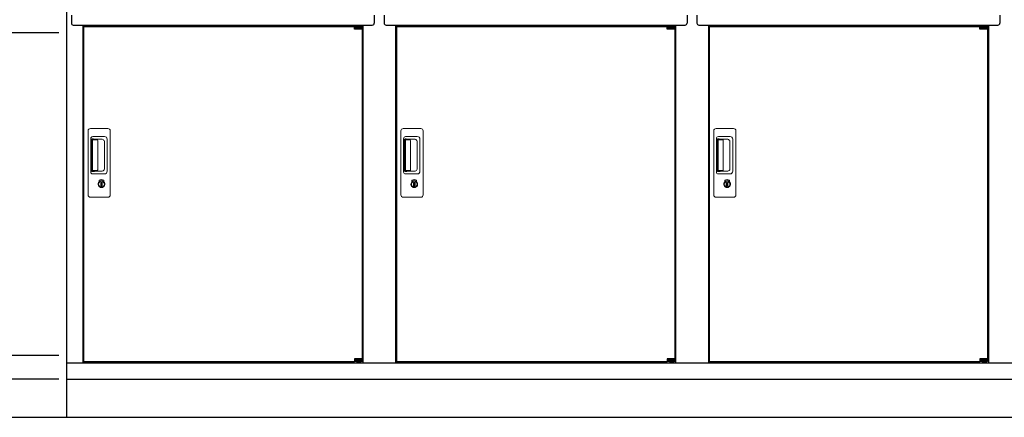
# Model space of a CAD drawing. Extents: x 140 to 16534, y 0 to 11410.
# Drawn here: x 3145 to 5726, y 3470 to 4511 of the extents above; entities that cross this region are included whole.
import ezdxf

# ---------------------------------------------------------------- set-up
doc = ezdxf.new("R2010")
doc.units = 0
doc.header["$LTSCALE"] = 20
doc.header["$PDMODE"] = 3
doc.header["$PDSIZE"] = 2
doc.layers.get('0').update_dxf_attribs({"linetype": 'CONTINUOUS'})
doc.layers.get('DEFPOINTS').update_dxf_attribs({"linetype": 'CONTINUOUS'})
for name, color, linetype in [('寸法', 4, 'CONTINUOUS'), ('細線', 5, 'CONTINUOUS'), ('部品1', 7, 'CONTINUOUS'), ('Ｇ．Ｌ', 30, 'CONTINUOUS')]:
    doc.layers.add(name, color=color, linetype=linetype)
doc.styles.add('STYLE1', font='isocp.shx', dxfattribs={"bigfont": 'bigfont.shx'})
doc.dimstyles.new('INABA_S40G', dxfattribs={"dimscale": 40, "dimtxt": 3, "dimasz": 2.5, "dimexe": 1.5, "dimexo": 0.5, "dimgap": 1, "dimtad": 3, "dimdec": 1, "dimdsep": 46, "dimtxsty": 'STYLE1', "dimblk1": 'DOTSMALL', "dimblk2": 'DOTSMALL', "dimsah": 1, "dimcen": 0, "dimclrt": 7, "dimadec": 0, "dimazin": 0, "dimtfac": 1, "dimtdec": 4, "dimtix": 1, "dimtmove": 0, "dimatfit": 3, "dimldrblk": 'DOTSMALL', "dimfxl": 1, "dimtolj": 1, "dimtzin": 0, "dimarcsym": 0})

# ---------------------------------------------------------------- blocks, each defined once
blk = doc.blocks.new('_DOTSMALL')
at = {"color": 0, "linetype": 'ByBlock', "ltscale": 50, "const_width": 0.5}
blk.add_lwpolyline([(-0.0625, 0, 1), (0.0625, 0, 1)], format="xyb", close=True, dxfattribs=at)
blk = doc.blocks.new('*D30')
at = {"layer": 'DEFPOINTS', "color": 0, "ltscale": 50}
for p in [(3267.7, 4477.1), (2949.6, 3631.1), (3267.7, 3631.1)]:
    blk.add_point(p, dxfattribs=at)
at = {"layer": '寸法', "color": 0, "lineweight": -2, "ltscale": 50}
for p, q in [((3247.7, 4477.1), (2889.6, 4477.1)), ((2949.6, 4477.1), (2949.6, 3631.1)), ((3247.7, 3631.1), (2889.6, 3631.1))]:
    blk.add_line(p, q, dxfattribs=at)
at = {"layer": '寸法', "color": 0, "lineweight": -2, "ltscale": 50, "xscale": 100, "yscale": 100, "zscale": 100}
for p, rotation in [((2949.6, 4477.1), 90), ((2949.6, 3631.1), 270)]:
    blk.add_blockref('_DOTSMALL', p, dxfattribs=dict(at, rotation=rotation))
at = {"layer": '寸法', "color": 7, "ltscale": 50, "insert": (2749.6, 4051.1), "char_height": 120, "attachment_point": 5, "rotation": 90, "style": 'STYLE1'}
blk.add_mtext('\\A1;有効開口部\\P高さ846', dxfattribs=at)
blk = doc.blocks.new('*D31')
at = {"layer": 'DEFPOINTS', "color": 0, "ltscale": 50}
for p in [(3267.7, 5409.6), (2364, 3569.6), (3267.7, 3569.6)]:
    blk.add_point(p, dxfattribs=at)
at = {"layer": '寸法', "color": 0, "lineweight": -2, "ltscale": 50}
for p, q in [((3247.7, 5409.6), (2304, 5409.6)), ((2364, 5409.6), (2364, 3569.6)), ((3247.7, 3569.6), (2304, 3569.6))]:
    blk.add_line(p, q, dxfattribs=at)
at = {"layer": '寸法', "color": 0, "lineweight": -2, "ltscale": 50, "xscale": 100, "yscale": 100, "zscale": 100}
for p, rotation in [((2364, 5409.6), 90), ((2364, 3569.6), 270)]:
    blk.add_blockref('_DOTSMALL', p, dxfattribs=dict(at, rotation=rotation))
at = {"layer": '寸法', "color": 7, "ltscale": 50, "insert": (2264, 4489.6), "char_height": 120, "attachment_point": 5, "rotation": 90, "style": 'STYLE1'}
blk.add_mtext('\\A1;1840', dxfattribs=at)

msp = doc.modelspace()

# ---------------------------------------------------------------- linework, layer by layer
at = {"layer": '細線', "ltscale": 50}
for p, q in [((4022.682, 4493.077), (4022.682, 4493.327)), ((4842.682, 4493.077), (4842.682, 4493.327)), ((5662.682, 4493.077), (5662.682, 4493.327)), ((4030.819, 4490.827), (4030.819, 4488.827)), ((4038.67, 4490.827), (4038.67, 4488.827)), ((4850.819, 4490.827), (4850.819, 4488.827)), ((4858.67, 4490.827), (4858.67, 4488.827)), ((5670.819, 4490.827), (5670.819, 4488.827)), ((5678.67, 4490.827), (5678.67, 4488.827)), ((4022.682, 3616.077), (4022.682, 3615.827)), ((4030.819, 3618.327), (4030.819, 3620.327)), ((4038.67, 3618.327), (4038.67, 3620.327)), ((4842.682, 3616.077), (4842.682, 3615.827)), ((4850.819, 3618.327), (4850.819, 3620.327)), ((4858.67, 3618.327), (4858.67, 3620.327)), ((5662.682, 3616.077), (5662.682, 3615.827)), ((5670.819, 3618.327), (5670.819, 3620.327)), ((5678.67, 3618.327), (5678.67, 3620.327))]:
    msp.add_line(p, q, dxfattribs=at)
at = {"layer": '細線', "ltscale": 0.2}
for p, q in [((4042.682, 4493.327), (4022.682, 4493.327)), ((4040.366, 4494.027), (4028.998, 4494.027)), ((4862.682, 4493.327), (4842.682, 4493.327)), ((4860.366, 4494.027), (4848.998, 4494.027)), ((5682.682, 4493.327), (5662.682, 4493.327)), ((5680.366, 4494.027), (5668.998, 4494.027)), ((4042.682, 4490.827), (4022.682, 4490.827)), ((4042.682, 4488.827), (4022.682, 4488.827)), ((4862.682, 4490.827), (4842.682, 4490.827)), ((4862.682, 4488.827), (4842.682, 4488.827)), ((5682.682, 4490.827), (5662.682, 4490.827)), ((5682.682, 4488.827), (5662.682, 4488.827)), ((4042.682, 3620.327), (4022.682, 3620.327)), ((4042.682, 3618.327), (4022.682, 3618.327)), ((4042.682, 3615.827), (4022.682, 3615.827)), ((4040.366, 3615.127), (4028.998, 3615.127)), ((4862.682, 3620.327), (4842.682, 3620.327)), ((4862.682, 3618.327), (4842.682, 3618.327)), ((4862.682, 3615.827), (4842.682, 3615.827)), ((4860.366, 3615.127), (4848.998, 3615.127)), ((5682.682, 3620.327), (5662.682, 3620.327)), ((5682.682, 3618.327), (5662.682, 3618.327)), ((5682.682, 3615.827), (5662.682, 3615.827)), ((5680.366, 3615.127), (5668.998, 3615.127))]:
    msp.add_line(p, q, dxfattribs=at)
at = {"layer": '細線', "ltscale": 0.1}
for p, q in [((4042.682, 4493.327), (4042.682, 4486.327)), ((4862.682, 4493.327), (4862.682, 4486.327)), ((5682.682, 4493.327), (5682.682, 4486.327)), ((4042.682, 3615.827), (4042.682, 3622.827)), ((4862.682, 3615.827), (4862.682, 3622.827)), ((5682.682, 3615.827), (5682.682, 3622.827))]:
    msp.add_line(p, q, dxfattribs=at)
at = {"layer": '細線', "linetype": 'Continuous', "lineweight": 15}
for p, q in [((3324.744, 4052.077), (3324.744, 4220.077)), ((3330.744, 4226.077), (3376.744, 4226.077)), ((3382.744, 4220.077), (3382.744, 4052.077)), ((4144.744, 4052.077), (4144.744, 4220.077)), ((4150.744, 4226.077), (4196.744, 4226.077)), ((4202.744, 4220.077), (4202.744, 4052.077)), ((4964.744, 4052.077), (4964.744, 4220.077)), ((4970.744, 4226.077), (5016.744, 4226.077)), ((5022.744, 4220.077), (5022.744, 4052.077)), ((3331.777, 4112.077), (3331.777, 4200.077)), ((3333.844, 4195.684), (3333.844, 4116.47)), ((3336.572, 4116.647), (3336.572, 4195.616)), ((3336.777, 4205.077), (3367.644, 4205.077)), ((3336.844, 4198.994), (3338.619, 4198.994)), ((3342.158, 4196.616), (3337.572, 4196.616)), ((3341.649, 4197.765), (3361.895, 4197.765)), ((3347.842, 4196.616), (3342.043, 4196.616)), ((3349.842, 4117.647), (3349.842, 4194.616)), ((3367.333, 4192.328), (3367.333, 4119.827)), ((3374.644, 4198.077), (3374.644, 4114.077)), ((4151.777, 4112.077), (4151.777, 4200.077)), ((4153.844, 4195.684), (4153.844, 4116.47)), ((4156.572, 4116.647), (4156.572, 4195.616)), ((4156.777, 4205.077), (4187.644, 4205.077)), ((4156.844, 4198.994), (4158.619, 4198.994)), ((4162.158, 4196.616), (4157.572, 4196.616)), ((4161.649, 4197.765), (4181.895, 4197.765)), ((4167.842, 4196.616), (4162.043, 4196.616)), ((4169.842, 4117.647), (4169.842, 4194.616)), ((4187.333, 4192.328), (4187.333, 4119.827)), ((4194.644, 4198.077), (4194.644, 4114.077)), ((4971.777, 4112.077), (4971.777, 4200.077)), ((4973.844, 4195.684), (4973.844, 4116.47)), ((4976.572, 4116.647), (4976.572, 4195.616)), ((4976.777, 4205.077), (5007.644, 4205.077)), ((4976.844, 4198.994), (4978.619, 4198.994)), ((4982.158, 4196.616), (4977.572, 4196.616)), ((4981.649, 4197.765), (5001.895, 4197.765)), ((4987.842, 4196.616), (4982.043, 4196.616)), ((4989.842, 4117.647), (4989.842, 4194.616)), ((5007.333, 4192.328), (5007.333, 4119.827)), ((5014.644, 4198.077), (5014.644, 4114.077)), ((3367.644, 4107.077), (3336.777, 4107.077)), ((3338.619, 4113.16), (3336.844, 4113.16)), ((3342.163, 4115.647), (3337.572, 4115.647)), ((3361.895, 4114.389), (3341.649, 4114.389)), ((3347.842, 4115.647), (3342.163, 4115.647)), ((4187.644, 4107.077), (4156.777, 4107.077)), ((4158.619, 4113.16), (4156.844, 4113.16)), ((4162.163, 4115.647), (4157.572, 4115.647)), ((4181.895, 4114.389), (4161.649, 4114.389)), ((4167.842, 4115.647), (4162.163, 4115.647)), ((5007.644, 4107.077), (4976.777, 4107.077)), ((4978.619, 4113.16), (4976.844, 4113.16)), ((4982.163, 4115.647), (4977.572, 4115.647)), ((5001.895, 4114.389), (4981.649, 4114.389)), ((4987.842, 4115.647), (4982.163, 4115.647)), ((3353.648, 4086.294), (3353.648, 4090.309)), ((3356.244, 4086.71), (3355.96, 4086.553)), ((3356.364, 4088.955), (3356.244, 4088.909)), ((3356.244, 4088.909), (3356.244, 4088.782)), ((3356.244, 4088.782), (3356.244, 4086.887)), ((3363.244, 4088.909), (3363.125, 4088.955)), ((3363.244, 4088.782), (3363.244, 4088.909)), ((3363.244, 4086.887), (3363.244, 4088.782)), ((3363.529, 4086.553), (3363.244, 4086.71)), ((3365.841, 4090.309), (3365.841, 4086.294)), ((4173.648, 4086.294), (4173.648, 4090.309)), ((4176.244, 4086.71), (4175.96, 4086.553)), ((4176.364, 4088.955), (4176.244, 4088.909)), ((4176.244, 4088.909), (4176.244, 4088.782)), ((4176.244, 4088.782), (4176.244, 4086.887)), ((4183.244, 4088.909), (4183.125, 4088.955)), ((4183.244, 4088.782), (4183.244, 4088.909)), ((4183.244, 4086.887), (4183.244, 4088.782)), ((4183.529, 4086.553), (4183.244, 4086.71)), ((4185.841, 4090.309), (4185.841, 4086.294)), ((4993.648, 4086.294), (4993.648, 4090.309)), ((4996.244, 4086.71), (4995.96, 4086.553)), ((4996.364, 4088.955), (4996.244, 4088.909)), ((4996.244, 4088.909), (4996.244, 4088.782)), ((4996.244, 4088.782), (4996.244, 4086.887)), ((5003.244, 4088.909), (5003.125, 4088.955)), ((5003.244, 4088.782), (5003.244, 4088.909)), ((5003.244, 4086.887), (5003.244, 4088.782)), ((5003.529, 4086.553), (5003.244, 4086.71)), ((5005.841, 4090.309), (5005.841, 4086.294)), ((3376.744, 4046.077), (3330.744, 4046.077)), ((4196.744, 4046.077), (4150.744, 4046.077)), ((5016.744, 4046.077), (4970.744, 4046.077))]:
    msp.add_line(p, q, dxfattribs=at)
at = {"layer": '細線', "linetype": 'Continuous', "lineweight": 15, "flags": 128}
for points in [[(3356.244, 4087.079), (3356.297, 4087.085), (3356.369, 4087.109)], [(3363.158, 4087.091), (3363.229, 4087.067), (3363.244, 4087.064)], [(4176.244, 4087.079), (4176.297, 4087.085), (4176.369, 4087.109)], [(4183.158, 4087.091), (4183.229, 4087.067), (4183.244, 4087.064)], [(4996.244, 4087.079), (4996.297, 4087.085), (4996.369, 4087.109)], [(5003.158, 4087.091), (5003.229, 4087.067), (5003.244, 4087.064)]]:
    msp.add_lwpolyline(points, dxfattribs=at)
at = {"layer": '細線', "ltscale": 50}
for points in [[(3361.007, 4075.249), (3358.482, 4075.249), (3358.482, 4084.906), (3361.007, 4084.906)], [(4181.007, 4075.249), (4178.482, 4075.249), (4178.482, 4084.906), (4181.007, 4084.906)], [(5001.007, 4075.249), (4998.482, 4075.249), (4998.482, 4084.906), (5001.007, 4084.906)]]:
    msp.add_lwpolyline(points, close=True, dxfattribs=at)
at = {"layer": '細線', "ltscale": 0.2}
for centre, radius, start, end in [((4029.682, 4493.298), 1, 106.60155, 180), ((4034.682, 4476.527), 18.5, 73.39845, 106.60155), ((4039.682, 4493.298), 1, 0, 73.39845), ((4849.682, 4493.298), 1, 106.60155, 180), ((4854.682, 4476.527), 18.5, 73.39845, 106.60155), ((4859.682, 4493.298), 1, 0, 73.39845), ((5669.682, 4493.298), 1, 106.60155, 180), ((5674.682, 4476.527), 18.5, 73.39845, 106.60155), ((5679.682, 4493.298), 1, 0, 73.39845), ((4029.682, 3615.857), 1, 180, 253.39845), ((4034.682, 3632.627), 18.5, 253.39845, 286.60155), ((4039.682, 3615.857), 1, 286.60155, 0), ((4849.682, 3615.857), 1, 180, 253.39845), ((4854.682, 3632.627), 18.5, 253.39845, 286.60155), ((4859.682, 3615.857), 1, 286.60155, 0), ((5669.682, 3615.857), 1, 180, 253.39845), ((5674.682, 3632.627), 18.5, 253.39845, 286.60155), ((5679.682, 3615.857), 1, 286.60155, 0)]:
    msp.add_arc(centre, radius, start, end, dxfattribs=at)
at = {"layer": '細線', "linetype": 'Continuous', "lineweight": 15}
for centre, radius, start, end in [((3330.744, 4220.077), 6, 90, 180), ((3376.744, 4220.077), 6, 0, 90), ((4150.744, 4220.077), 6, 90, 180), ((4196.744, 4220.077), 6, 0, 90), ((4970.744, 4220.077), 6, 90, 180), ((5016.744, 4220.077), 6, 0, 90), ((3336.777, 4200.077), 5, 90, 180), ((3337.572, 4195.616), 1, 90, 180), ((3347.842, 4194.616), 2, 0, 90), ((3360.564, 4190.997), 6.898, 11.122515, 78.877485), ((3367.644, 4198.077), 7, 0, 90), ((4156.777, 4200.077), 5, 90, 180), ((4157.572, 4195.616), 1, 90, 180), ((4167.842, 4194.616), 2, 0, 90), ((4180.564, 4190.997), 6.898, 11.122515, 78.877485), ((4187.644, 4198.077), 7, 0, 90), ((4976.777, 4200.077), 5, 90, 180), ((4977.572, 4195.616), 1, 90, 180), ((4987.842, 4194.616), 2, 0, 90), ((5000.564, 4190.997), 6.898, 11.122515, 78.877485), ((5007.644, 4198.077), 7, 0, 90), ((3336.777, 4112.077), 5, 180, 270), ((3337.572, 4116.647), 1, 180, 270), ((3347.842, 4117.631), 2, 262.814963, 0), ((3360.564, 4121.158), 6.898, 281.122856, 348.877144), ((3367.644, 4114.077), 7, 270, 0), ((4156.777, 4112.077), 5, 180, 270), ((4157.572, 4116.647), 1, 180, 270), ((4167.842, 4117.631), 2, 262.814963, 0), ((4180.564, 4121.158), 6.898, 281.122856, 348.877144), ((4187.644, 4114.077), 7, 270, 0), ((4976.777, 4112.077), 5, 180, 270), ((4977.572, 4116.647), 1, 180, 270), ((4987.842, 4117.631), 2, 262.814963, 0), ((5000.564, 4121.158), 6.898, 281.122856, 348.877144), ((5007.644, 4114.077), 7, 270, 0), ((3359.744, 4080.077), 8.707, 134.439136, 45.560864), ((3359.744, 4080.077), 7.5, 120.300618, 59.699382), ((3359.744, 4080.077), 12.096, 60.773156, 119.226844), ((3359.744, 4080.077), 9.5, 69.155707, 110.844293), ((3359.744, 4080.077), 7.8, 64.049619, 115.643775), ((4179.744, 4080.077), 8.707, 134.439136, 45.560864), ((4179.744, 4080.077), 7.5, 120.300618, 59.699382), ((4179.744, 4080.077), 12.096, 60.773156, 119.226844), ((4179.744, 4080.077), 9.5, 69.155707, 110.844293), ((4179.744, 4080.077), 7.8, 64.049619, 115.643775), ((4999.744, 4080.077), 8.707, 134.439136, 45.560864), ((4999.744, 4080.077), 7.5, 120.300618, 59.699382), ((4999.744, 4080.077), 12.096, 60.773156, 119.226844), ((4999.744, 4080.077), 9.5, 69.155707, 110.844293), ((4999.744, 4080.077), 7.8, 64.049619, 115.643775), ((3330.744, 4052.077), 6, 180, 270), ((3376.744, 4052.077), 6, 270, 0), ((4150.744, 4052.077), 6, 180, 270), ((4196.744, 4052.077), 6, 270, 0), ((4970.744, 4052.077), 6, 180, 270), ((5016.744, 4052.077), 6, 270, 0)]:
    msp.add_arc(centre, radius, start, end, dxfattribs=at)
for centre, major_axis, ratio, start_param, end_param in [((3336.844, 4195.684), (0, -3.31), 0.90630779, 3.14159265, 4.71238898), ((3336.844, 4196.616), (5.4, 0), 0.46630766, 0.47388891, 1.23590017), ((4156.844, 4195.684), (0, -3.31), 0.90630779, 3.14159265, 4.71238898), ((4156.844, 4196.616), (5.4, 0), 0.46630766, 0.47388891, 1.23590017), ((4976.844, 4195.684), (0, -3.31), 0.90630779, 3.14159265, 4.71238898), ((4976.844, 4196.616), (5.4, 0), 0.46630766, 0.47388891, 1.23590017), ((3336.844, 4116.47), (0, -3.31), 0.90630779, 4.71238898, 6.28318531), ((3336.844, 4115.538), (5.4, 0), 0.46630766, 5.04728514, 5.8092964), ((4156.844, 4116.47), (0, -3.31), 0.90630779, 4.71238898, 6.28318531), ((4156.844, 4115.538), (5.4, 0), 0.46630766, 5.04728514, 5.8092964), ((4976.844, 4116.47), (0, -3.31), 0.90630779, 4.71238898, 6.28318531), ((4976.844, 4115.538), (5.4, 0), 0.46630766, 5.04728514, 5.8092964)]:
    msp.add_ellipse(centre, major_axis=major_axis, ratio=ratio, start_param=start_param, end_param=end_param, dxfattribs=at)
for points, knots in [([(3342.158, 4196.616), (3342.151, 4196.71), (3342.113, 4197.23), (3341.858, 4197.525), (3341.649, 4197.765)], [0, 0, 0, 0, 0.18174204, 1, 1, 1, 1]), ([(4162.158, 4196.616), (4162.151, 4196.71), (4162.113, 4197.23), (4161.858, 4197.525), (4161.649, 4197.765)], [0, 0, 0, 0, 0.18174204, 1, 1, 1, 1]), ([(4982.158, 4196.616), (4982.151, 4196.71), (4982.113, 4197.23), (4981.858, 4197.525), (4981.649, 4197.765)], [0, 0, 0, 0, 0.18174204, 1, 1, 1, 1]), ([(3341.649, 4114.389), (3341.845, 4114.618), (3342.116, 4114.934), (3342.153, 4115.493), (3342.163, 4115.647)], [0, 0, 0, 0, 0.7237659, 1, 1, 1, 1]), ([(4161.649, 4114.389), (4161.845, 4114.618), (4162.116, 4114.934), (4162.153, 4115.493), (4162.163, 4115.647)], [0, 0, 0, 0, 0.7237659, 1, 1, 1, 1]), ([(4981.649, 4114.389), (4981.845, 4114.618), (4982.116, 4114.934), (4982.153, 4115.493), (4982.163, 4115.647)], [0, 0, 0, 0, 0.7237659, 1, 1, 1, 1]), ([(3353.838, 4090.634), (3353.829, 4090.628), (3353.789, 4090.604), (3353.72, 4090.545), (3353.658, 4090.436), (3353.651, 4090.352), (3353.648, 4090.309)], [0, 0, 0, 0, 0.07813149, 0.36017775, 0.68126988, 1, 1, 1, 1]), ([(3356.244, 4086.887), (3356.244, 4086.834), (3356.244, 4086.774), (3356.244, 4086.718), (3356.244, 4086.71)], [0, 0, 0, 0, 0.86637037, 1, 1, 1, 1]), ([(3363.244, 4086.71), (3363.244, 4086.761), (3363.244, 4086.818), (3363.244, 4086.879), (3363.244, 4086.887)], [0, 0, 0, 0, 0.86511887, 1, 1, 1, 1]), ([(3365.841, 4090.309), (3365.841, 4090.32), (3365.84, 4090.367), (3365.821, 4090.456), (3365.757, 4090.563), (3365.686, 4090.61), (3365.651, 4090.634)], [0, 0, 0, 0, 0.07790293, 0.36006835, 0.68123266, 1, 1, 1, 1]), ([(4173.838, 4090.634), (4173.829, 4090.628), (4173.789, 4090.604), (4173.72, 4090.545), (4173.658, 4090.436), (4173.651, 4090.352), (4173.648, 4090.309)], [0, 0, 0, 0, 0.07813149, 0.36017775, 0.68126988, 1, 1, 1, 1]), ([(4176.244, 4086.887), (4176.244, 4086.834), (4176.244, 4086.774), (4176.244, 4086.718), (4176.244, 4086.71)], [0, 0, 0, 0, 0.86637037, 1, 1, 1, 1]), ([(4183.244, 4086.71), (4183.244, 4086.761), (4183.244, 4086.818), (4183.244, 4086.879), (4183.244, 4086.887)], [0, 0, 0, 0, 0.86511887, 1, 1, 1, 1]), ([(4185.841, 4090.309), (4185.841, 4090.32), (4185.84, 4090.367), (4185.821, 4090.456), (4185.757, 4090.563), (4185.686, 4090.61), (4185.651, 4090.634)], [0, 0, 0, 0, 0.07790293, 0.36006835, 0.68123266, 1, 1, 1, 1]), ([(4993.838, 4090.634), (4993.829, 4090.628), (4993.789, 4090.604), (4993.72, 4090.545), (4993.658, 4090.436), (4993.651, 4090.352), (4993.648, 4090.309)], [0, 0, 0, 0, 0.07813149, 0.36017775, 0.68126988, 1, 1, 1, 1]), ([(4996.244, 4086.887), (4996.244, 4086.834), (4996.244, 4086.774), (4996.244, 4086.718), (4996.244, 4086.71)], [0, 0, 0, 0, 0.86637037, 1, 1, 1, 1]), ([(5003.244, 4086.71), (5003.244, 4086.761), (5003.244, 4086.818), (5003.244, 4086.879), (5003.244, 4086.887)], [0, 0, 0, 0, 0.86511887, 1, 1, 1, 1]), ([(5005.841, 4090.309), (5005.841, 4090.32), (5005.84, 4090.367), (5005.821, 4090.456), (5005.757, 4090.563), (5005.686, 4090.61), (5005.651, 4090.634)], [0, 0, 0, 0, 0.07790293, 0.36006835, 0.68123266, 1, 1, 1, 1])]:
    msp.add_open_spline(points, degree=3, knots=knots, dxfattribs=at)
at = {"layer": '部品1'}
for p, q in [((3267.744, 5503.577), (3267.744, 3469.577)), ((3280.744, 4523.077), (3280.744, 4502.077)), ((4074.744, 4523.077), (4074.744, 4502.077)), ((4100.744, 4523.077), (4100.744, 4502.077)), ((4894.744, 4523.077), (4894.744, 4502.077)), ((4920.744, 4523.077), (4920.744, 4502.077)), ((5714.744, 4523.077), (5714.744, 4502.077)), ((3285.744, 4497.077), (4069.744, 4497.077)), ((3310.744, 4497.077), (3310.744, 3612.577)), ((3310.744, 4495.577), (4044.744, 4495.577)), ((3312.744, 4493.077), (4022.682, 4493.077)), ((3312.744, 4493.077), (4022.682, 4493.077)), ((3312.744, 4493.077), (3312.744, 3616.077)), ((4042.682, 4493.077), (4042.744, 4493.077)), ((4042.744, 4493.077), (4042.744, 3616.077)), ((4044.744, 4497.077), (4044.744, 3612.577)), ((4105.744, 4497.077), (4889.744, 4497.077)), ((4130.744, 4497.077), (4130.744, 3612.577)), ((4130.744, 4495.577), (4864.744, 4495.577)), ((4132.744, 4493.077), (4842.682, 4493.077)), ((4132.744, 4493.077), (4132.744, 3616.077)), ((4862.682, 4493.077), (4862.744, 4493.077)), ((4862.682, 4493.077), (4862.744, 4493.077)), ((4862.744, 4493.077), (4862.744, 3616.077)), ((4864.744, 4497.077), (4864.744, 3612.577)), ((4925.744, 4497.077), (5709.744, 4497.077)), ((4950.744, 4497.077), (4950.744, 3612.577)), ((4950.744, 4495.577), (5684.744, 4495.577)), ((4952.744, 4493.077), (5662.682, 4493.077)), ((4952.744, 4493.077), (4952.744, 3616.077)), ((5682.682, 4493.077), (5682.744, 4493.077)), ((5682.682, 4493.077), (5682.744, 4493.077)), ((5682.744, 4493.077), (5682.744, 3616.077)), ((5684.744, 4497.077), (5684.744, 3612.577)), ((3312.744, 3616.077), (4022.682, 3616.077)), ((4042.682, 3616.077), (4042.744, 3616.077)), ((4042.682, 3616.077), (4042.744, 3616.077)), ((4132.744, 3616.077), (4842.682, 3616.077)), ((4862.682, 3616.077), (4862.744, 3616.077)), ((4862.682, 3616.077), (4862.744, 3616.077)), ((4862.682, 3616.077), (4862.744, 3616.077)), ((4952.744, 3616.077), (5662.682, 3616.077)), ((5682.682, 3616.077), (5682.744, 3616.077)), ((5682.682, 3616.077), (5682.744, 3616.077)), ((5682.682, 3616.077), (5682.744, 3616.077)), ((3267.744, 3612.577), (9827.744, 3612.577)), ((3267.744, 3569.577), (9827.744, 3569.577))]:
    msp.add_line(p, q, dxfattribs=at)
at = {"layer": '部品1', "ltscale": 50}
for p, q in [((4022.682, 4486.327), (4022.682, 4493.077)), ((4842.682, 4486.327), (4842.682, 4493.077)), ((5662.682, 4486.327), (5662.682, 4493.077)), ((4022.682, 3622.827), (4022.682, 3616.077)), ((4842.682, 3622.827), (4842.682, 3616.077)), ((5662.682, 3622.827), (5662.682, 3616.077))]:
    msp.add_line(p, q, dxfattribs=at)
at = {"layer": '部品1', "ltscale": 0.2}
for p, q in [((4042.682, 4486.327), (4022.682, 4486.327)), ((4862.682, 4486.327), (4842.682, 4486.327)), ((5682.682, 4486.327), (5662.682, 4486.327)), ((4042.682, 3622.827), (4022.682, 3622.827)), ((4862.682, 3622.827), (4842.682, 3622.827)), ((5682.682, 3622.827), (5662.682, 3622.827))]:
    msp.add_line(p, q, dxfattribs=at)
at = {"layer": '部品1'}
for centre, start, end in [((3285.744, 4502.077), 180, 270), ((4069.744, 4502.077), 270, 0), ((4105.744, 4502.077), 180, 270), ((4889.744, 4502.077), 270, 0), ((4925.744, 4502.077), 180, 270), ((5709.744, 4502.077), 270, 0)]:
    msp.add_arc(centre, 5, start, end, dxfattribs=at)
at = {"layer": 'Ｇ．Ｌ'}
msp.add_line((1609.714, 3469.577), (14036.697, 3469.577), dxfattribs=at)

# ---------------------------------------------------------------- dimensions: what is measured, and where the dimension line sits
at = {"layer": '寸法', "ltscale": 50}
dim = msp.add_linear_dim(base=(2363.958, 3569.577), p1=(3267.744, 5409.577), p2=(3267.744, 3569.577), angle=90, dimstyle='INABA_S40G', dxfattribs=at)
dim.commit()
dim.dimension.update_dxf_attribs({"geometry": '*D31', "text_midpoint": (2263.958, 4489.577)})
at = {"layer": '寸法'}
dim = msp.add_linear_dim(base=(2949.64, 3631.077), p1=(3267.744, 4477.077), p2=(3267.744, 3631.077), angle=90, text='有効開口部\\P高さ<>', dimstyle='INABA_S40G', dxfattribs=at)
dim.commit()
dim.dimension.update_dxf_attribs({"geometry": '*D30', "text_midpoint": (2949.64, 4051.077), "dimtype": 160})

doc.saveas('drawing.dxf')
